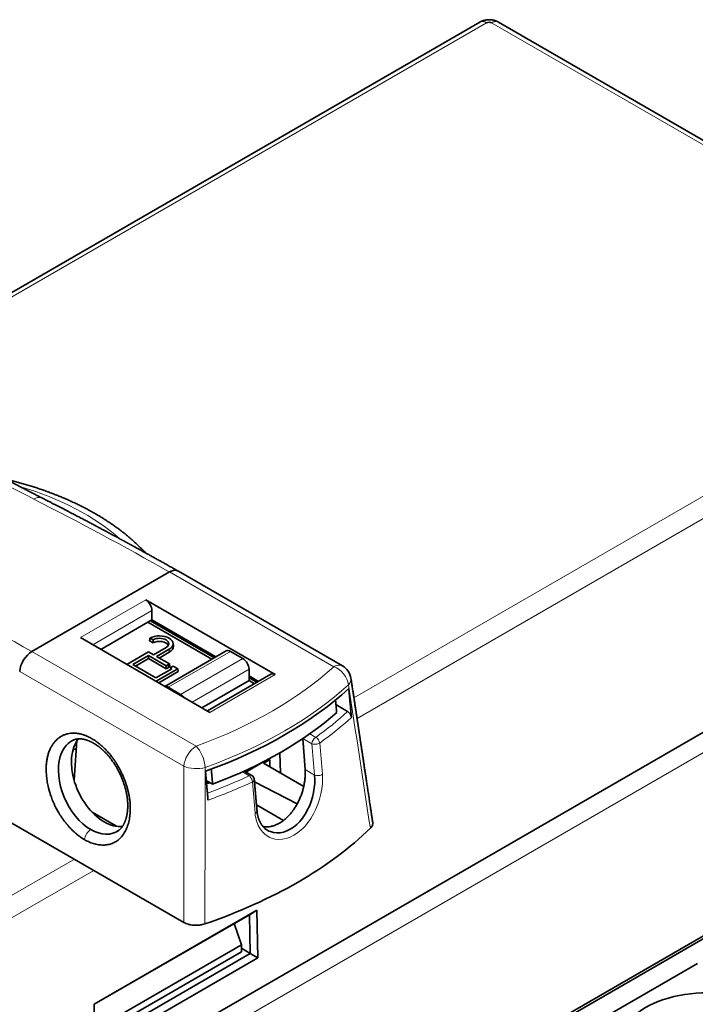
# Model space of a CAD drawing. Units: millimetres. Extents: x 16 to 576, y 2 to 408.
# Drawn here: x 482 to 521, y 351 to 408 of the extents above; entities that cross this region are included whole.
import ezdxf

# ---------------------------------------------------------------- set-up
doc = ezdxf.new("R2010")
doc.units = ezdxf.units.MM
doc.layers.add('1', color=7, linetype='Continuous', true_color=0xffffff)

msp = doc.modelspace()

# ---------------------------------------------------------------- linework, layer by layer
at = {"layer": '1', "color": 18, "linetype": 'Continuous', "lineweight": 35}
for p, q in [((508.318, 407.598), (470.746, 385.906)), ((508.316, 407.596), (508.318, 407.597)), ((538.841, 390.6), (509.4, 407.598)), ((509.403, 407.596), (509.4, 407.598)), ((539.548, 377.497), (442.391, 321.403)), ((490.533, 376.061), (482.637, 371.502)), ((500.445, 370.677), (491.033, 376.111)), ((489.166, 374.455), (496.591, 370.169)), ((489.52, 373.843), (489.52, 373.312)), ((486.585, 371.618), (489.52, 373.312)), ((492.962, 371.06), (489.29, 373.18)), ((489.431, 373.261), (493.103, 371.141)), ((489.52, 373.312), (493.191, 371.192)), ((492.843, 368.005), (485.418, 372.292)), ((489.58, 372.169), (489.407, 372.269)), ((489.58, 371.992), (489.382, 372.106)), ((489.608, 371.308), (490.327, 371.723)), ((490.501, 371.623), (489.781, 371.208)), ((490.746, 371.808), (490.728, 371.971)), ((488.082, 370.754), (489.325, 371.471)), ((489.325, 371.271), (488.424, 370.75)), ((489.325, 371.093), (488.577, 370.662)), ((489.325, 371.471), (489.608, 371.308)), ((489.325, 371.093), (489.325, 371.271)), ((490.343, 370.683), (489.325, 371.271)), ((490.343, 370.506), (489.325, 371.093)), ((489.781, 371.208), (490.517, 370.783)), ((490.513, 371.453), (489.935, 371.119)), ((493.777, 371.531), (490.257, 369.498)), ((494.027, 371.506), (494.735, 371.098)), ((488.424, 370.75), (489.749, 369.985)), ((489.749, 369.985), (490.651, 370.506)), ((490.997, 370.506), (489.755, 369.788)), ((490.343, 370.683), (490.517, 370.783)), ((490.343, 370.506), (490.343, 370.683)), ((490.541, 370.62), (490.343, 370.506)), ((490.388, 370.709), (490.541, 370.62)), ((490.517, 370.783), (490.541, 370.62)), ((490.739, 370.655), (490.566, 370.555)), ((490.566, 370.555), (490.651, 370.506)), ((490.997, 370.506), (490.739, 370.655)), ((491.022, 370.342), (490.997, 370.506)), ((481.932, 370.35), (481.932, 370.341)), ((491.022, 370.342), (489.909, 369.699)), ((496.341, 370.194), (492.697, 368.09)), ((495.088, 369.995), (495.088, 370.485)), ((495.088, 370.097), (495.631, 369.784)), ((495.088, 369.995), (495.543, 369.733)), ((495.088, 369.832), (495.088, 369.995)), ((491.164, 369.036), (490.457, 369.444)), ((492.383, 368.27), (495.088, 369.832)), ((495.401, 369.651), (495.088, 369.832)), ((500.744, 368.06), (500.074, 368.451)), ((485.216, 366.383), (485.051, 364.118)), ((485.215, 366.367), (485.201, 366.359)), ((491.323, 337.972), (540.537, 366.386)), ((498.308, 364.727), (498.178, 366.505)), ((485.171, 365.903), (484.997, 365.903)), ((485.181, 365.897), (485.171, 365.903)), ((496.888, 364.526), (496.863, 365.689)), ((495.984, 365.205), (494.904, 364.582)), ((495.925, 365.083), (496.272, 365.284)), ((498.224, 363.755), (495.925, 365.083)), ((495.984, 365.205), (495.983, 365.21)), ((496.202, 365.325), (496.272, 365.284)), ((496.272, 365.284), (496.272, 364.882)), ((495.242, 364.383), (494.808, 364.638)), ((492.636, 364.097), (492.997, 363.889)), ((492.78, 363.959), (492.642, 364.039)), ((495.399, 364.031), (497.852, 362.764)), ((497.066, 361.808), (495.515, 362.704)), ((491.34, 355.962), (480.422, 362.266)), ((487.484, 361.472), (486.092, 362.275)), ((487.517, 361.173), (487.566, 361.201)), ((496.115, 361.263), (496.148, 361.244)), ((495.535, 356.653), (486.201, 351.264)), ((486.207, 351.261), (495.11, 356.401)), ((495.11, 356.401), (495.535, 356.653)), ((495.11, 356.401), (495.16, 354.175)), ((495.596, 353.923), (495.535, 356.653)), ((494.646, 354.676), (494.24, 355.899)), ((510.415, 348.831), (521.728, 355.363)), ((494.646, 354.676), (486.239, 349.822)), ((494.646, 354.267), (494.646, 354.676)), ((486.248, 349.419), (494.646, 354.267)), ((495.16, 354.175), (486.257, 349.035)), ((494.646, 354.472), (495.16, 354.175)), ((495.16, 354.175), (495.16, 354.175)), ((495.16, 354.175), (495.596, 353.923)), ((486.262, 348.534), (495.596, 353.923)), ((520.809, 353.608), (513.455, 349.362)), ((486.207, 351.261), (486.201, 351.264)), ((486.201, 351.264), (486.262, 348.534))]:
    msp.add_line(p, q, dxfattribs=at)
at = {"layer": '1', "color": 8, "linetype": 'Continuous', "lineweight": 18}
for p, q in [((471.513, 386.078), (508.718, 407.558)), ((509, 407.558), (538.441, 390.561)), ((525.054, 382.668), (501.104, 368.841)), ((501.283, 367.656), (525.619, 381.706)), ((491.323, 348.478), (540.073, 376.624)), ((490.533, 376.061), (499.945, 370.627)), ((489.166, 374.455), (485.418, 372.292)), ((486.126, 371.883), (489.52, 373.843)), ((490.513, 371.453), (490.501, 371.623)), ((492.049, 366.068), (482.637, 371.502)), ((490.457, 369.444), (494.027, 371.506)), ((494.735, 371.098), (491.164, 369.036)), ((481.932, 370.35), (491.344, 364.916)), ((491.818, 368.597), (495.088, 370.485)), ((492.843, 368.005), (496.591, 370.169)), ((498.911, 366.573), (498.568, 366.774)), ((498.183, 366.508), (498.697, 366.207)), ((494.709, 364.594), (495.092, 364.368)), ((498.852, 364.413), (498.308, 364.727)), ((485.069, 359.583), (480.668, 357.043)), ((481.234, 356.08), (486.185, 358.938))]:
    msp.add_line(p, q, dxfattribs=at)
at = {"layer": '1', "color": 18, "linetype": 'Continuous', "lineweight": 35}
for centre, radius, start, end in [((499.945, 369.811), 1, 8.5621, 60), ((495.09, 364.125), 0.3, 4.9687, 59.5689)]:
    msp.add_arc(centre, radius, start, end, dxfattribs=at)
for centre, major_axis, ratio, start_param, end_param in [((508.859, 407.476), (0.2, 0), 0.577746, 0.785741, 2.355852), ((490.533, 375.245), (0.5, 0.866), 0.57735, 0.000008, 0.785398), ((489.166, 374.047), (0.25, -0.433), 0.57735, 0.785398, 2.356194), ((489.947, 371.943), (0.783, 0), 0.57735, 5.497787, 8.617017), ((489.947, 371.943), (-0.537, 0), 0.57735, 2.356194, 5.465227), ((489.947, 371.779), (-0.52, 0), 0.57735, 3.352227, 5.497787), ((489.947, 371.779), (0.8, 0), 0.57735, 5.497787, 6.345134), ((482.637, 370.686), (0.5, 0.866), 0.57735, 0.785398, 2.268928), ((494.027, 371.098), (0.25, -0.433), 0.57735, 2.356194, 3.141591), ((494.735, 370.689), (0.25, -0.433), 0.57735, 0.785398, 2.356194), ((496.591, 369.76), (0.25, -0.433), 0.57735, 2.356194, 3.141591), ((490.457, 369.036), (-0.25, 0.433), 0.57735, 5.497787, 6.052621), ((478.807, 377.333), (-25.965, 0), 0.57735, 2.130365, 2.582024), ((491.164, 368.628), (-0.25, 0.433), 0.57735, 4.942953, 5.497787), ((479.797, 375.619), (24.229, 0), 0.57735, 5.288554, 5.70702), ((486.956, 364.198), (-1.239, 2.628), 0.625236, 0.296793, 2.408139), ((478.82, 376.151), (-25.064, 0.191), 0.582366, 2.168246, 2.168799), ((486.956, 364.198), (-1.239, 2.628), 0.625236, 2.408139, 2.932589), ((478.807, 369.291), (27, 0), 0.57735, 5.246444, 5.74913), ((521.375, 349.035), (5, 0), 0.57735, 0.785398, 3.926991)]:
    msp.add_ellipse(centre, major_axis=major_axis, ratio=ratio, start_param=start_param, end_param=end_param, dxfattribs=at)
at = {"layer": '1', "color": 8, "linetype": 'Continuous', "lineweight": 18}
for centre, major_axis, ratio, start_param, end_param in [((475.271, 373.391), (14.709, 0), 0.57735, 0.569785, 1.100486), ((478.807, 378.272), (24.943, 0), 0.57735, 5.272021, 5.723553), ((499.945, 369.811), (-0.5, -0.866), 0.57735, 3.141601, 3.926991), ((499.945, 369.811), (-0.678, 0.735), 0.69194, 3.890306, 5.356383), ((478.807, 377.541), (-25.938, 0), 0.57735, 2.130428, 2.581961), ((498.909, 366.329), (0.152, 0.259), 0.57229, 0.789724, 2.36052), ((492.049, 365.252), (-0.5, -0.866), 0.57735, 3.926991, 5.410521), ((492.049, 365.252), (0.34, -0.94), 0.433457, 0.980153, 2.446229), ((495.09, 364.125), (0.152, 0.259), 0.57229, 0.000008, 0.789724)]:
    msp.add_ellipse(centre, major_axis=major_axis, ratio=ratio, start_param=start_param, end_param=end_param, dxfattribs=at)
at = {"layer": '1', "color": 18, "linetype": 'Continuous', "lineweight": 35}
for points, knots in [([(509.402, 407.596), (509.396, 407.6), (509.385, 407.606), (509.371, 407.614), (509.359, 407.62), (509.348, 407.625), (509.336, 407.631), (509.324, 407.637), (509.313, 407.642), (509.3, 407.647), (509.286, 407.654), (509.27, 407.66), (509.252, 407.667), (509.232, 407.674), (509.209, 407.682), (509.186, 407.69), (509.164, 407.696), (509.142, 407.702), (509.115, 407.709), (509.084, 407.715), (509.05, 407.722), (509.015, 407.727), (508.982, 407.731), (508.955, 407.734), (508.933, 407.735), (508.913, 407.736), (508.89, 407.737), (508.867, 407.738), (508.843, 407.737), (508.821, 407.737), (508.802, 407.736), (508.786, 407.735), (508.773, 407.734), (508.763, 407.733), (508.752, 407.732), (508.739, 407.731), (508.722, 407.729), (508.7, 407.726), (508.673, 407.722), (508.645, 407.717), (508.617, 407.711), (508.587, 407.704), (508.556, 407.696), (508.525, 407.687), (508.498, 407.678), (508.471, 407.669), (508.449, 407.66), (508.431, 407.653), (508.419, 407.648), (508.407, 407.643), (508.395, 407.637), (508.384, 407.632), (508.376, 407.628), (508.369, 407.625), (508.361, 407.621), (508.349, 407.615), (508.333, 407.606), (508.322, 407.6), (508.315, 407.596)], [0, 0, 0, 0, 0.019041, 0.033214, 0.043172, 0.053843, 0.066952, 0.079164, 0.088419, 0.100031, 0.114826, 0.130244, 0.144825, 0.165404, 0.187856, 0.210119, 0.228792, 0.246854, 0.272627, 0.301149, 0.331266, 0.362872, 0.395064, 0.417225, 0.436119, 0.452287, 0.471276, 0.494665, 0.51403, 0.534318, 0.551582, 0.565558, 0.576245, 0.584238, 0.593481, 0.604535, 0.617414, 0.639012, 0.663711, 0.688833, 0.714137, 0.739643, 0.771242, 0.79893, 0.822839, 0.84614, 0.874805, 0.88695, 0.897932, 0.908944, 0.921379, 0.933545, 0.939935, 0.945251, 0.953078, 0.964773, 0.980389, 1, 1, 1, 1]), ([(483.231, 380.293), (483.189, 380.315), (483.104, 380.358), (482.979, 380.421), (482.858, 380.484), (482.739, 380.544), (482.625, 380.603), (482.515, 380.66), (482.408, 380.715), (482.305, 380.769), (482.198, 380.825), (482.089, 380.882), (481.978, 380.94), (481.871, 380.996), (481.768, 381.05), (481.67, 381.102), (481.58, 381.15), (481.498, 381.193), (481.424, 381.233), (481.352, 381.271), (481.284, 381.307), (481.219, 381.342), (481.158, 381.375), (481.099, 381.406), (481.044, 381.436), (480.988, 381.466), (480.933, 381.496), (480.878, 381.526), (480.827, 381.553), (480.78, 381.579), (480.737, 381.602), (480.699, 381.622), (480.666, 381.641), (480.637, 381.656), (480.612, 381.67), (480.589, 381.682), (480.57, 381.693), (480.555, 381.701), (480.542, 381.708), (480.532, 381.713), (480.526, 381.717), (480.522, 381.719), (480.519, 381.72), (480.515, 381.723), (480.509, 381.726), (480.5, 381.731), (480.489, 381.737), (480.474, 381.745), (480.458, 381.754), (480.441, 381.763), (480.415, 381.777), (480.38, 381.797), (480.333, 381.822), (480.282, 381.85), (480.233, 381.878), (480.184, 381.904), (480.137, 381.931), (480.088, 381.958), (479.987, 382.013), (479.838, 382.096), (479.641, 382.206), (479.448, 382.314), (479.285, 382.407), (479.149, 382.483), (479.04, 382.546), (478.928, 382.61), (478.814, 382.675), (478.697, 382.742), (478.578, 382.811), (478.477, 382.87), (478.394, 382.918), (478.33, 382.955), (478.266, 382.993), (478.201, 383.031), (478.135, 383.069), (478.076, 383.104), (478.023, 383.135), (477.978, 383.161), (477.936, 383.186), (477.898, 383.209), (477.862, 383.23), (477.831, 383.248), (477.803, 383.265), (477.779, 383.279), (477.758, 383.292), (477.739, 383.303), (477.724, 383.312), (477.712, 383.319), (477.702, 383.325), (477.693, 383.33), (477.684, 383.336), (477.673, 383.342), (477.66, 383.35), (477.645, 383.359), (477.628, 383.369), (477.608, 383.381), (477.585, 383.394), (477.561, 383.409), (477.534, 383.425), (477.504, 383.443), (477.471, 383.463), (477.433, 383.485), (477.391, 383.511), (477.346, 383.538), (477.298, 383.567), (477.248, 383.597), (477.197, 383.627), (477.148, 383.658), (477.081, 383.698), (476.999, 383.748), (476.901, 383.807), (476.808, 383.864), (476.719, 383.919), (476.633, 383.972), (476.55, 384.023), (476.471, 384.072), (476.394, 384.12), (476.32, 384.166), (476.246, 384.212), (476.174, 384.257), (476.103, 384.302), (476.035, 384.345), (475.97, 384.386), (475.907, 384.425), (475.847, 384.463), (475.789, 384.5), (475.734, 384.535), (475.682, 384.568), (475.633, 384.599), (475.587, 384.629), (475.549, 384.653), (475.519, 384.673), (475.495, 384.688), (475.472, 384.703), (475.451, 384.716), (475.435, 384.727), (475.424, 384.734), (475.416, 384.739), (475.409, 384.743), (475.404, 384.747), (475.399, 384.75), (475.394, 384.753), (475.388, 384.757), (475.38, 384.762), (475.369, 384.769), (475.355, 384.778), (475.337, 384.79), (475.317, 384.802), (475.295, 384.817), (475.27, 384.833), (475.243, 384.85), (475.214, 384.87), (475.181, 384.891), (475.146, 384.913), (475.107, 384.939), (475.065, 384.967), (475.017, 384.997), (474.967, 385.03), (474.914, 385.065), (474.859, 385.102), (474.802, 385.139), (474.743, 385.178), (474.681, 385.219), (474.617, 385.261), (474.551, 385.305), (474.482, 385.351), (474.412, 385.398), (474.339, 385.447), (474.263, 385.498), (474.184, 385.552), (474.102, 385.607), (474.017, 385.665), (473.93, 385.724), (473.841, 385.785), (473.75, 385.848), (473.688, 385.891), (473.657, 385.912)], [0, 0, 0, 0, 0.011811, 0.023343, 0.034597, 0.045573, 0.05627, 0.066504, 0.076471, 0.086169, 0.095599, 0.106475, 0.116971, 0.127087, 0.136822, 0.146178, 0.155154, 0.16253, 0.169628, 0.176448, 0.182991, 0.189255, 0.195138, 0.200753, 0.2061, 0.211179, 0.216877, 0.222195, 0.227134, 0.231693, 0.235873, 0.239674, 0.242774, 0.245567, 0.248051, 0.250227, 0.252096, 0.253631, 0.254869, 0.25581, 0.256454, 0.256718, 0.256917, 0.257312, 0.25793, 0.25877, 0.259832, 0.261332, 0.262924, 0.264588, 0.266324, 0.270535, 0.275115, 0.280066, 0.285385, 0.289824, 0.294491, 0.299379, 0.304319, 0.324207, 0.343838, 0.363211, 0.382326, 0.393185, 0.404285, 0.415667, 0.427329, 0.439274, 0.451499, 0.464006, 0.470535, 0.477139, 0.483816, 0.490568, 0.497394, 0.504207, 0.509237, 0.513936, 0.518302, 0.522338, 0.526042, 0.529415, 0.532235, 0.534773, 0.537029, 0.539001, 0.540691, 0.541821, 0.542776, 0.543662, 0.544679, 0.545834, 0.547146, 0.548715, 0.550553, 0.552661, 0.555038, 0.557635, 0.560491, 0.563608, 0.566984, 0.571136, 0.575624, 0.580447, 0.585605, 0.591046, 0.596464, 0.60181, 0.607085, 0.617906, 0.628412, 0.638605, 0.648231, 0.65756, 0.666591, 0.675325, 0.683761, 0.691899, 0.69974, 0.708021, 0.715942, 0.723503, 0.730718, 0.737626, 0.744443, 0.750936, 0.757104, 0.762948, 0.768467, 0.773662, 0.778532, 0.78137, 0.784086, 0.786678, 0.789101, 0.791216, 0.792139, 0.792985, 0.793753, 0.79442, 0.794979, 0.795453, 0.796069, 0.796878, 0.79821, 0.799866, 0.801845, 0.804148, 0.806664, 0.809477, 0.812589, 0.815999, 0.819707, 0.823714, 0.828018, 0.833098, 0.838538, 0.844339, 0.850501, 0.857024, 0.863557, 0.870416, 0.877601, 0.885111, 0.892947, 0.900961, 0.909288, 0.91793, 0.926887, 0.93635, 0.94614, 0.956258, 0.966702, 0.977474, 0.988574, 1, 1, 1, 1]), ([(489.149, 377.156), (489.146, 377.159), (489.118, 377.189), (489.065, 377.245), (488.989, 377.325), (488.911, 377.404), (488.831, 377.483), (488.751, 377.561), (488.67, 377.639), (488.587, 377.716), (488.503, 377.793), (488.418, 377.869), (488.332, 377.945), (488.244, 378.02), (488.156, 378.094), (488.066, 378.168), (487.976, 378.242), (487.884, 378.315), (487.791, 378.387), (487.697, 378.459), (487.602, 378.53), (487.506, 378.6), (487.409, 378.67), (487.311, 378.739), (487.211, 378.808), (487.111, 378.876), (487.01, 378.944), (486.908, 379.01), (486.804, 379.077), (486.7, 379.142), (486.595, 379.207), (486.489, 379.271), (486.382, 379.335), (486.274, 379.398), (486.165, 379.46), (486.055, 379.522), (485.945, 379.582), (485.833, 379.643), (485.721, 379.702), (485.608, 379.761), (485.493, 379.819), (485.378, 379.877), (485.263, 379.934), (485.146, 379.99), (485.028, 380.045), (484.91, 380.1), (484.791, 380.154), (484.671, 380.207), (484.551, 380.26), (484.429, 380.312), (484.307, 380.363), (484.185, 380.413), (484.061, 380.463), (483.937, 380.512), (483.812, 380.56), (483.686, 380.608), (483.56, 380.654), (483.433, 380.701), (483.305, 380.746), (483.177, 380.79), (483.048, 380.834), (482.919, 380.877), (482.788, 380.92), (482.658, 380.961), (482.526, 381.002), (482.394, 381.042), (482.262, 381.082), (482.129, 381.12), (481.995, 381.158), (481.861, 381.195), (481.726, 381.231), (481.591, 381.267), (481.455, 381.302), (481.319, 381.336), (481.22, 381.36), (481.167, 381.372), (481.159, 381.374)], [0, 0, 0, 0, 0.001448, 0.015139, 0.028846, 0.042566, 0.056301, 0.070049, 0.083809, 0.097581, 0.111364, 0.125158, 0.138961, 0.152773, 0.166595, 0.180424, 0.19426, 0.208103, 0.221953, 0.235808, 0.249668, 0.263533, 0.277402, 0.291275, 0.305151, 0.31903, 0.332911, 0.346794, 0.360679, 0.374565, 0.388452, 0.40234, 0.416228, 0.430116, 0.444003, 0.45789, 0.471776, 0.485661, 0.499545, 0.513427, 0.527308, 0.541186, 0.555063, 0.568938, 0.582811, 0.596681, 0.610549, 0.624414, 0.638277, 0.652137, 0.665994, 0.679848, 0.6937, 0.707549, 0.721394, 0.735237, 0.749076, 0.762913, 0.776747, 0.790577, 0.804405, 0.818229, 0.832051, 0.845869, 0.859684, 0.873497, 0.887306, 0.901113, 0.914916, 0.928717, 0.942515, 0.95631, 0.970102, 0.983892, 0.997679, 1, 1, 1, 1]), ([(490.968, 376.139), (490.944, 376.153), (490.876, 376.191), (490.764, 376.254), (490.635, 376.327), (490.509, 376.398), (490.387, 376.467), (490.268, 376.533), (490.154, 376.597), (490.042, 376.66), (489.933, 376.721), (489.826, 376.781), (489.721, 376.839), (489.619, 376.895), (489.521, 376.95), (489.426, 377.003), (489.334, 377.054), (489.245, 377.103), (489.159, 377.151), (489.076, 377.196), (488.997, 377.24), (488.92, 377.282), (488.848, 377.322), (488.778, 377.36), (488.712, 377.396), (488.649, 377.431), (488.589, 377.464), (488.531, 377.496), (488.476, 377.526), (488.425, 377.554), (488.376, 377.581), (488.33, 377.606), (488.288, 377.629), (488.247, 377.651), (488.209, 377.672), (488.172, 377.692), (488.14, 377.71), (488.11, 377.726), (488.081, 377.741), (488.052, 377.757), (488.023, 377.773), (488, 377.786), (487.982, 377.796), (487.967, 377.804), (487.952, 377.812), (487.935, 377.821), (487.915, 377.832), (487.894, 377.843), (487.87, 377.856), (487.842, 377.871), (487.811, 377.888), (487.776, 377.907), (487.74, 377.927), (487.703, 377.947), (487.666, 377.967), (487.628, 377.987), (487.578, 378.014), (487.516, 378.048), (487.442, 378.088), (487.355, 378.135), (487.257, 378.188), (487.145, 378.248), (487.03, 378.31), (486.926, 378.365), (486.835, 378.414), (486.756, 378.456), (486.675, 378.5), (486.59, 378.545), (486.502, 378.591), (486.411, 378.64), (486.317, 378.69), (486.219, 378.742), (486.117, 378.796), (486.013, 378.851), (485.906, 378.908), (485.797, 378.965), (485.684, 379.025), (485.567, 379.086), (485.447, 379.149), (485.322, 379.215), (485.194, 379.282), (485.062, 379.351), (484.928, 379.421), (484.791, 379.492), (484.652, 379.564), (484.51, 379.638), (484.363, 379.713), (484.212, 379.791), (484.057, 379.871), (483.898, 379.953), (483.736, 380.036), (483.571, 380.12), (483.402, 380.206), (483.289, 380.264), (483.231, 380.293)], [0, 0, 0, 0, 0.009295, 0.026346, 0.042996, 0.059246, 0.075094, 0.090269, 0.105058, 0.119459, 0.133474, 0.147376, 0.160875, 0.173971, 0.186665, 0.198956, 0.210843, 0.222328, 0.233387, 0.244044, 0.254301, 0.264156, 0.27361, 0.282505, 0.291013, 0.299135, 0.306869, 0.314362, 0.321453, 0.328141, 0.334426, 0.340308, 0.345787, 0.350863, 0.35606, 0.360753, 0.364943, 0.368676, 0.372139, 0.376295, 0.380023, 0.383323, 0.385293, 0.387079, 0.388996, 0.391205, 0.393703, 0.396493, 0.399573, 0.402944, 0.407153, 0.411707, 0.416384, 0.42114, 0.425976, 0.430892, 0.435888, 0.445255, 0.45489, 0.464793, 0.4787, 0.493103, 0.508003, 0.5234, 0.533333, 0.543464, 0.553941, 0.564858, 0.576214, 0.588009, 0.600244, 0.612919, 0.626032, 0.639585, 0.653324, 0.667486, 0.682072, 0.697082, 0.7128, 0.728957, 0.745553, 0.762589, 0.780064, 0.797654, 0.815668, 0.834105, 0.852966, 0.872648, 0.892771, 0.913336, 0.93434, 0.955786, 0.977673, 1, 1, 1, 1]), ([(502.182, 361.699), (502.172, 361.767), (502.151, 361.902), (502.121, 362.102), (502.092, 362.299), (502.063, 362.49), (502.035, 362.678), (502.008, 362.857), (501.982, 363.028), (501.957, 363.192), (501.933, 363.352), (501.91, 363.507), (501.887, 363.659), (501.865, 363.806), (501.843, 363.95), (501.822, 364.089), (501.802, 364.224), (501.782, 364.355), (501.763, 364.481), (501.745, 364.601), (501.727, 364.718), (501.71, 364.832), (501.693, 364.942), (501.677, 365.049), (501.662, 365.152), (501.647, 365.251), (501.632, 365.345), (501.619, 365.435), (501.606, 365.521), (501.593, 365.605), (501.579, 365.698), (501.564, 365.799), (501.547, 365.908), (501.532, 366.013), (501.516, 366.114), (501.502, 366.207), (501.489, 366.294), (501.477, 366.374), (501.465, 366.451), (501.454, 366.525), (501.445, 366.585), (501.438, 366.633), (501.432, 366.67), (501.427, 366.705), (501.422, 366.74), (501.417, 366.774), (501.411, 366.809), (501.405, 366.849), (501.398, 366.894), (501.391, 366.946), (501.382, 367.001), (501.373, 367.06), (501.364, 367.123), (501.354, 367.189), (501.344, 367.257), (501.333, 367.328), (501.322, 367.402), (501.31, 367.479), (501.297, 367.562), (501.284, 367.65), (501.27, 367.744), (501.255, 367.841), (501.24, 367.943), (501.224, 368.048), (501.208, 368.156), (501.191, 368.265), (501.174, 368.375), (501.157, 368.489), (501.139, 368.606), (501.121, 368.727), (501.102, 368.852), (501.083, 368.98), (501.063, 369.111), (501.042, 369.246), (501.021, 369.384), (501, 369.524), (500.979, 369.667), (500.956, 369.813), (500.941, 369.911), (500.934, 369.961)], [0, 0, 0, 0, 0.024739, 0.049062, 0.072828, 0.096039, 0.118693, 0.140791, 0.161116, 0.180948, 0.200285, 0.219128, 0.237476, 0.25533, 0.272689, 0.289554, 0.305925, 0.321801, 0.336912, 0.351547, 0.365705, 0.379385, 0.392825, 0.40577, 0.418221, 0.430177, 0.441639, 0.452415, 0.46281, 0.472954, 0.482849, 0.496552, 0.509746, 0.522429, 0.534604, 0.546269, 0.556409, 0.566131, 0.575433, 0.584316, 0.59278, 0.597346, 0.60178, 0.606083, 0.610253, 0.614292, 0.618476, 0.62301, 0.628745, 0.634957, 0.641648, 0.648817, 0.656464, 0.664589, 0.672688, 0.681212, 0.69016, 0.699534, 0.709333, 0.72019, 0.731526, 0.743339, 0.755631, 0.768401, 0.781649, 0.794578, 0.807932, 0.82171, 0.835914, 0.850543, 0.865598, 0.881077, 0.896981, 0.91331, 0.930065, 0.946933, 0.964212, 0.981901, 1, 1, 1, 1]), ([(500.959, 367.718), (500.958, 367.734), (500.955, 367.75), (500.949, 367.775), (500.947, 367.783), (500.942, 367.8), (500.939, 367.808), (500.93, 367.834), (500.923, 367.85), (500.911, 367.875), (500.906, 367.883), (500.897, 367.899), (500.893, 367.907), (500.878, 367.931), (500.867, 367.946), (500.845, 367.974), (500.833, 367.987), (500.809, 368.012), (500.796, 368.023), (500.777, 368.039), (500.77, 368.043), (500.757, 368.052), (500.75, 368.057), (500.744, 368.06)], [0, 0, 0, 0, 0.125, 0.125, 0.1875, 0.1875, 0.25, 0.25, 0.375, 0.375, 0.4375, 0.4375, 0.5, 0.5, 0.625, 0.625, 0.75, 0.75, 0.875, 0.875, 0.9375, 0.9375, 1, 1, 1, 1]), ([(485.653, 360.705), (485.701, 360.677), (485.798, 360.625), (485.943, 360.559), (486.088, 360.503), (486.233, 360.459), (486.376, 360.427), (486.518, 360.405), (486.657, 360.395), (486.793, 360.396), (486.926, 360.409), (487.056, 360.432), (487.181, 360.467), (487.301, 360.514), (487.416, 360.571), (487.525, 360.64), (487.627, 360.72), (487.723, 360.812), (487.812, 360.914), (487.894, 361.026), (487.968, 361.147), (488.035, 361.278), (488.094, 361.417), (488.145, 361.563), (488.189, 361.717), (488.224, 361.877), (488.25, 362.044), (488.269, 362.215), (488.278, 362.392), (488.278, 362.573), (488.27, 362.758), (488.252, 362.946), (488.225, 363.137), (488.189, 363.329), (488.144, 363.523), (488.091, 363.717), (488.03, 363.911), (487.961, 364.103), (487.885, 364.294), (487.801, 364.483), (487.711, 364.668), (487.615, 364.85), (487.512, 365.027), (487.403, 365.199), (487.288, 365.365), (487.168, 365.524), (487.044, 365.676), (486.914, 365.82), (486.781, 365.956), (486.644, 366.083), (486.505, 366.201), (486.362, 366.31), (486.219, 366.41), (486.122, 366.469), (486.073, 366.497), (486.073, 366.498), (486.073, 366.498), (486.072, 366.498), (486.071, 366.499), (486.069, 366.5), (486.065, 366.502), (486.056, 366.507), (486.039, 366.517), (486.004, 366.536), (485.935, 366.573), (485.839, 366.621), (485.735, 366.666), (485.656, 366.696), (485.603, 366.714), (485.564, 366.727), (485.528, 366.738), (485.495, 366.747), (485.462, 366.756), (485.431, 366.764), (485.402, 366.771), (485.374, 366.777), (485.347, 366.782), (485.322, 366.787), (485.298, 366.791), (485.276, 366.795), (485.255, 366.798), (485.235, 366.801), (485.217, 366.803), (485.201, 366.805), (485.185, 366.806), (485.171, 366.808), (485.159, 366.809), (485.148, 366.81), (485.095, 366.814), (484.997, 366.817), (484.852, 366.809), (484.717, 366.788), (484.601, 366.758), (484.51, 366.727), (484.433, 366.695), (484.368, 366.663), (484.305, 366.628), (484.241, 366.587), (484.172, 366.538), (484.106, 366.484), (484.042, 366.426), (483.981, 366.364), (483.923, 366.297), (483.868, 366.227), (483.816, 366.152), (483.767, 366.074), (483.721, 365.992), (483.678, 365.907), (483.639, 365.818), (483.604, 365.725), (483.572, 365.629), (483.544, 365.53), (483.519, 365.428), (483.499, 365.322), (483.482, 365.214), (483.469, 365.103), (483.458, 364.981), (483.452, 364.847), (483.451, 364.7), (483.455, 364.55), (483.465, 364.398), (483.481, 364.244), (483.502, 364.089), (483.529, 363.933), (483.553, 363.813), (483.574, 363.723), (483.59, 363.655), (483.614, 363.565), (483.649, 363.439), (483.694, 363.297), (483.748, 363.142), (483.804, 362.996), (483.867, 362.844), (483.937, 362.689), (484.007, 362.548), (484.076, 362.418), (484.144, 362.296), (484.221, 362.168), (484.307, 362.033), (484.403, 361.894), (484.508, 361.75), (484.625, 361.603), (484.741, 361.467), (484.856, 361.343), (484.964, 361.233), (485.075, 361.129), (485.159, 361.056), (485.222, 361.003), (485.269, 360.965), (485.337, 360.913), (485.41, 360.86), (485.481, 360.812), (485.542, 360.772), (485.598, 360.737), (485.635, 360.715), (485.653, 360.705)], [0, 0, 0, 0, 0.009568, 0.019141, 0.028722, 0.038314, 0.047916, 0.057527, 0.067144, 0.076764, 0.086384, 0.096, 0.105611, 0.115215, 0.124811, 0.134402, 0.143991, 0.153584, 0.163187, 0.172803, 0.182431, 0.192071, 0.201719, 0.211373, 0.221029, 0.230681, 0.240327, 0.249963, 0.259588, 0.2692, 0.278803, 0.2884, 0.297997, 0.3076, 0.317212, 0.326835, 0.336466, 0.346104, 0.355747, 0.365389, 0.375028, 0.384661, 0.394283, 0.403895, 0.413495, 0.423086, 0.432672, 0.442259, 0.451852, 0.461454, 0.471064, 0.480681, 0.490303, 0.499928, 0.499935, 0.499943, 0.499958, 0.499989, 0.500049, 0.500171, 0.500415, 0.500902, 0.501876, 0.503825, 0.507723, 0.515519, 0.52297, 0.528168, 0.531119, 0.533566, 0.535919, 0.538178, 0.540344, 0.542416, 0.544395, 0.54628, 0.548073, 0.549772, 0.551378, 0.552891, 0.554311, 0.555639, 0.556873, 0.558015, 0.559065, 0.560021, 0.560885, 0.561657, 0.562336, 0.571734, 0.582139, 0.593564, 0.601574, 0.608707, 0.61496, 0.620329, 0.624811, 0.631074, 0.63734, 0.643609, 0.649879, 0.65615, 0.66242, 0.668688, 0.674953, 0.681216, 0.687475, 0.69373, 0.699982, 0.706231, 0.712479, 0.718725, 0.724973, 0.731224, 0.737477, 0.743735, 0.749997, 0.757816, 0.76564, 0.773467, 0.781296, 0.789125, 0.796951, 0.804773, 0.812589, 0.814863, 0.818232, 0.822691, 0.828239, 0.837004, 0.843885, 0.851401, 0.859116, 0.867034, 0.87516, 0.881187, 0.887722, 0.894764, 0.902316, 0.910377, 0.918947, 0.928023, 0.937602, 0.945408, 0.95321, 0.961006, 0.968794, 0.970695, 0.973931, 0.978499, 0.984397, 0.988691, 0.992723, 0.996492, 1, 1, 1, 1]), ([(486.005, 361.279), (485.393, 361.632), (484.228, 363.055), (484.013, 365.393), (484.62, 366.195), (484.921, 366.37)], [0, 0, 0, 0, 0.380398, 0.760795, 1, 1, 1, 1]), ([(484.921, 366.37), (484.924, 366.372), (484.93, 366.375), (484.939, 366.38), (484.948, 366.385), (484.954, 366.388), (484.96, 366.391), (484.965, 366.394), (484.971, 366.397), (484.978, 366.4), (484.985, 366.404), (484.992, 366.407), (485, 366.411), (485.008, 366.414), (485.016, 366.418), (485.025, 366.422), (485.033, 366.425), (485.042, 366.428), (485.049, 366.431), (485.056, 366.434), (485.062, 366.436), (485.069, 366.438), (485.076, 366.441), (485.087, 366.445), (485.101, 366.449), (485.121, 366.455), (485.139, 366.46), (485.158, 366.464), (485.174, 366.468), (485.192, 366.472), (485.217, 366.476), (485.246, 366.481), (485.282, 366.485), (485.318, 366.487), (485.354, 366.488), (485.39, 366.488), (485.427, 366.486), (485.457, 366.484), (485.479, 366.482), (485.494, 366.48), (485.508, 366.478), (485.522, 366.477), (485.537, 366.474), (485.553, 366.472), (485.569, 366.469), (485.586, 366.466), (485.605, 366.462), (485.624, 366.458), (485.641, 366.454), (485.656, 366.45), (485.668, 366.447), (485.678, 366.445), (485.688, 366.442), (485.699, 366.439), (485.71, 366.436), (485.724, 366.432), (485.74, 366.427), (485.76, 366.421), (485.781, 366.414), (485.805, 366.406), (485.832, 366.396), (485.859, 366.386), (485.883, 366.376), (485.905, 366.367), (485.926, 366.358), (485.948, 366.349), (485.972, 366.338), (485.998, 366.326), (486.025, 366.313), (486.051, 366.3), (486.076, 366.288), (486.099, 366.276), (486.118, 366.265), (486.135, 366.256), (486.152, 366.246), (486.172, 366.235), (486.195, 366.222), (486.22, 366.206), (486.247, 366.19), (486.272, 366.174), (486.295, 366.159), (486.314, 366.147), (486.331, 366.135), (486.347, 366.124), (486.365, 366.112), (486.385, 366.098), (486.418, 366.075), (486.463, 366.042), (486.508, 366.007), (486.542, 365.979), (486.563, 365.962), (486.583, 365.946), (486.599, 365.932), (486.613, 365.921), (486.625, 365.911), (486.637, 365.9), (486.65, 365.889), (486.664, 365.876), (486.68, 365.862), (486.701, 365.842), (486.729, 365.818), (486.762, 365.786), (486.802, 365.747), (486.85, 365.699), (486.894, 365.653), (486.927, 365.617), (486.949, 365.593), (486.97, 365.57), (486.987, 365.551), (487.001, 365.535), (487.01, 365.524), (487.018, 365.515), (487.023, 365.509), (487.028, 365.503), (487.034, 365.497), (487.04, 365.489), (487.05, 365.477), (487.065, 365.459), (487.085, 365.435), (487.11, 365.404), (487.139, 365.367), (487.173, 365.323), (487.208, 365.276), (487.246, 365.224), (487.285, 365.168), (487.326, 365.108), (487.369, 365.043), (487.412, 364.974), (487.457, 364.901), (487.501, 364.826), (487.544, 364.75), (487.585, 364.674), (487.629, 364.588), (487.676, 364.492), (487.725, 364.386), (487.771, 364.283), (487.808, 364.193), (487.837, 364.117), (487.86, 364.055), (487.883, 363.994), (487.903, 363.934), (487.923, 363.876), (487.94, 363.821), (487.955, 363.771), (487.969, 363.726), (487.98, 363.685), (487.989, 363.653), (487.996, 363.629), (488, 363.613), (488.004, 363.597), (488.008, 363.582), (488.012, 363.568), (488.015, 363.552), (488.02, 363.535), (488.025, 363.514), (488.03, 363.491), (488.036, 363.463), (488.043, 363.433), (488.05, 363.4), (488.061, 363.349), (488.074, 363.281), (488.085, 363.214), (488.093, 363.164), (488.098, 363.13), (488.102, 363.099), (488.105, 363.07), (488.108, 363.049), (488.109, 363.035), (488.111, 363.025), (488.112, 363.015), (488.113, 363.002), (488.115, 362.986), (488.116, 362.967), (488.119, 362.935), (488.123, 362.894), (488.126, 362.846), (488.128, 362.801), (488.129, 362.762), (488.13, 362.73), (488.131, 362.704), (488.131, 362.681), (488.131, 362.665), (488.131, 362.654), (488.131, 362.647), (488.131, 362.64), (488.131, 362.634), (488.131, 362.628), (488.131, 362.619), (488.131, 362.606), (488.13, 362.59), (488.13, 362.572), (488.129, 362.55), (488.128, 362.527), (488.127, 362.501), (488.126, 362.476), (488.124, 362.452), (488.123, 362.433), (488.121, 362.418), (488.121, 362.407), (488.12, 362.397), (488.119, 362.388), (488.118, 362.379), (488.117, 362.37), (488.116, 362.357), (488.114, 362.342), (488.112, 362.324), (488.11, 362.306), (488.108, 362.288), (488.106, 362.268), (488.103, 362.247), (488.099, 362.224), (488.096, 362.204), (488.093, 362.186), (488.091, 362.171), (488.088, 362.159), (488.086, 362.147), (488.084, 362.134), (488.081, 362.119), (488.078, 362.103), (488.074, 362.086), (488.071, 362.069), (488.067, 362.052), (488.063, 362.036), (488.06, 362.022), (488.057, 362.009), (488.054, 361.999), (488.052, 361.99), (488.049, 361.98), (488.046, 361.969), (488.043, 361.955), (488.038, 361.938), (488.033, 361.92), (488.027, 361.899), (488.02, 361.877), (488.012, 361.854), (488.005, 361.832), (487.998, 361.812), (487.992, 361.795), (487.986, 361.779), (487.98, 361.765), (487.974, 361.748), (487.966, 361.729), (487.958, 361.708), (487.948, 361.687), (487.939, 361.666), (487.931, 361.648), (487.922, 361.631), (487.914, 361.614), (487.904, 361.595), (487.893, 361.575), (487.882, 361.555), (487.871, 361.535), (487.859, 361.516), (487.849, 361.499), (487.839, 361.483), (487.828, 361.467), (487.815, 361.448), (487.8, 361.427), (487.783, 361.405), (487.765, 361.383), (487.749, 361.363), (487.734, 361.346), (487.721, 361.332), (487.708, 361.319), (487.696, 361.307), (487.683, 361.295), (487.67, 361.282), (487.654, 361.268), (487.64, 361.256), (487.629, 361.247), (487.622, 361.242), (487.615, 361.236), (487.607, 361.23), (487.599, 361.224), (487.591, 361.219), (487.584, 361.214), (487.579, 361.21), (487.575, 361.207), (487.571, 361.205), (487.566, 361.201), (487.56, 361.198), (487.554, 361.194), (487.546, 361.189), (487.536, 361.183), (487.529, 361.179), (487.525, 361.177)], [0, 0, 0, 0, 0.002764, 0.00508, 0.006972, 0.008557, 0.00986, 0.011122, 0.012672, 0.014477, 0.016542, 0.018262, 0.020131, 0.022226, 0.024259, 0.026593, 0.028526, 0.030649, 0.032866, 0.034136, 0.035562, 0.037307, 0.039245, 0.040852, 0.045406, 0.049494, 0.054861, 0.058678, 0.062424, 0.066635, 0.071184, 0.079081, 0.086703, 0.094964, 0.102503, 0.109479, 0.117199, 0.124947, 0.127344, 0.130421, 0.133155, 0.135415, 0.138296, 0.141334, 0.144257, 0.147529, 0.150949, 0.154398, 0.157538, 0.160342, 0.162334, 0.16399, 0.165646, 0.167484, 0.169506, 0.17171, 0.174616, 0.17791, 0.181594, 0.185496, 0.19035, 0.194846, 0.198907, 0.20256, 0.205836, 0.209184, 0.213079, 0.217434, 0.221774, 0.226029, 0.23017, 0.233846, 0.236945, 0.239258, 0.24197, 0.245089, 0.248517, 0.252874, 0.257087, 0.261139, 0.264815, 0.268047, 0.270368, 0.272915, 0.275739, 0.27884, 0.282217, 0.291054, 0.30012, 0.303744, 0.307242, 0.310329, 0.312997, 0.315094, 0.316856, 0.318715, 0.320825, 0.323186, 0.325751, 0.328406, 0.333499, 0.338882, 0.344545, 0.353382, 0.362588, 0.366305, 0.37008, 0.37374, 0.376825, 0.378885, 0.380552, 0.381826, 0.382707, 0.383495, 0.384421, 0.385486, 0.386689, 0.38966, 0.393234, 0.397166, 0.402788, 0.408821, 0.415265, 0.422121, 0.429526, 0.43736, 0.445623, 0.454317, 0.463443, 0.472763, 0.482018, 0.491127, 0.500089, 0.512609, 0.524826, 0.536737, 0.548339, 0.555474, 0.562486, 0.569374, 0.576139, 0.58274, 0.58888, 0.594496, 0.59959, 0.604161, 0.608211, 0.610255, 0.612136, 0.613864, 0.615516, 0.617107, 0.618723, 0.620728, 0.623018, 0.62569, 0.628746, 0.632184, 0.636001, 0.639975, 0.649434, 0.659023, 0.662896, 0.66679, 0.670627, 0.673935, 0.676634, 0.677882, 0.678938, 0.680017, 0.681502, 0.683401, 0.685713, 0.688281, 0.694507, 0.700309, 0.70569, 0.710649, 0.714234, 0.717422, 0.720189, 0.722536, 0.723504, 0.724378, 0.725156, 0.725839, 0.726554, 0.727578, 0.729196, 0.731258, 0.733664, 0.73606, 0.739413, 0.742686, 0.745876, 0.748984, 0.751824, 0.753436, 0.75489, 0.756186, 0.757325, 0.758326, 0.759548, 0.761121, 0.763259, 0.765762, 0.768252, 0.77066, 0.772988, 0.776302, 0.779438, 0.782313, 0.784798, 0.786892, 0.788601, 0.790015, 0.791812, 0.793994, 0.796456, 0.798922, 0.801377, 0.803819, 0.806247, 0.808531, 0.81041, 0.811884, 0.813168, 0.814603, 0.816193, 0.818442, 0.820961, 0.823853, 0.827134, 0.830803, 0.834613, 0.838164, 0.841517, 0.844472, 0.84703, 0.849356, 0.852161, 0.855461, 0.859452, 0.863441, 0.867201, 0.870667, 0.873693, 0.876959, 0.880692, 0.884772, 0.88906, 0.893293, 0.897299, 0.901105, 0.904605, 0.90786, 0.91246, 0.917571, 0.923503, 0.928942, 0.934946, 0.939147, 0.943238, 0.94731, 0.950995, 0.954766, 0.958685, 0.963453, 0.968789, 0.971209, 0.973211, 0.975099, 0.977282, 0.979736, 0.982088, 0.984218, 0.985425, 0.986602, 0.987763, 0.988909, 0.990172, 0.991888, 0.994097, 0.996801, 1, 1, 1, 1]), ([(495.886, 361.462), (495.898, 361.46), (495.91, 361.458), (495.949, 361.451), (495.975, 361.448), (496.056, 361.441), (496.164, 361.439), (496.275, 361.452), (496.359, 361.468), (496.401, 361.477), (496.444, 361.488), (496.472, 361.496), (496.487, 361.5), (496.558, 361.523), (496.671, 361.566), (496.839, 361.651), (496.949, 361.722), (497.032, 361.781), (497.059, 361.802), (497.113, 361.844), (497.139, 361.866), (497.218, 361.934), (497.321, 362.03), (497.419, 362.137), (497.491, 362.222), (497.514, 362.251), (497.549, 362.295), (497.561, 362.311), (497.584, 362.341), (497.64, 362.417), (497.736, 362.559), (497.814, 362.693), (497.888, 362.83), (497.924, 362.9), (497.991, 363.044), (498.053, 363.19), (498.132, 363.411), (498.176, 363.561), (498.2, 363.655), (498.205, 363.674), (498.214, 363.712), (498.219, 363.731), (498.232, 363.788), (498.24, 363.826), (498.262, 363.938), (498.287, 364.087), (498.302, 364.233), (498.31, 364.341), (498.312, 364.377), (498.314, 364.449), (498.315, 364.485), (498.315, 364.591), (498.313, 364.66), (498.308, 364.727)], [0, 0, 0, 0, 0.010448, 0.010448, 0.033461, 0.033461, 0.079486, 0.125512, 0.125512, 0.148525, 0.160031, 0.160031, 0.171538, 0.171538, 0.217563, 0.263589, 0.309615, 0.309615, 0.332628, 0.332628, 0.35564, 0.35564, 0.401666, 0.447692, 0.447692, 0.470705, 0.470705, 0.482211, 0.482211, 0.493718, 0.539743, 0.585769, 0.585769, 0.631795, 0.631795, 0.67782, 0.723846, 0.769872, 0.769872, 0.781378, 0.781378, 0.792884, 0.792884, 0.815897, 0.815897, 0.861923, 0.907949, 0.907949, 0.930961, 0.930961, 0.953974, 0.953974, 1, 1, 1, 1]), ([(498.852, 364.413), (498.913, 363.795), (498.685, 362.64), (497.639, 361.218), (496.634, 360.954), (496.096, 361.267), (496.002, 361.343)], [0, 0, 0, 0, 0.365072, 0.547608, 0.912679, 1, 1, 1, 1]), ([(492.651, 363.933), (492.658, 363.934), (492.665, 363.935), (492.7, 363.94), (492.727, 363.945), (492.779, 363.958), (492.804, 363.966), (492.828, 363.975)], [0, 0, 0, 0, 0.110914, 0.110914, 0.555457, 0.555457, 1, 1, 1, 1]), ([(496.151, 361.241), (496.147, 361.243), (496.138, 361.248), (496.126, 361.256), (496.113, 361.264), (496.102, 361.271), (496.091, 361.279), (496.079, 361.287), (496.067, 361.295), (496.056, 361.303), (496.046, 361.311), (496.035, 361.319), (496.025, 361.328), (496.014, 361.336), (496.001, 361.348), (495.985, 361.361), (495.967, 361.378), (495.95, 361.395), (495.933, 361.412), (495.917, 361.428), (495.906, 361.441), (495.897, 361.45), (495.891, 361.457), (495.883, 361.466), (495.874, 361.477), (495.863, 361.49), (495.853, 361.503), (495.844, 361.515), (495.836, 361.525), (495.831, 361.532), (495.826, 361.539), (495.821, 361.546), (495.817, 361.552), (495.811, 361.56), (495.803, 361.572), (495.792, 361.588), (495.78, 361.606), (495.768, 361.627), (495.756, 361.646), (495.746, 361.664), (495.737, 361.679), (495.729, 361.694), (495.721, 361.71), (495.712, 361.727), (495.703, 361.746), (495.695, 361.765), (495.687, 361.781), (495.681, 361.794), (495.676, 361.806), (495.671, 361.819), (495.666, 361.832), (495.658, 361.851), (495.649, 361.876), (495.637, 361.907), (495.629, 361.934), (495.622, 361.956), (495.617, 361.971), (495.613, 361.986), (495.609, 361.997), (495.606, 362.009), (495.603, 362.022), (495.598, 362.04), (495.593, 362.061), (495.587, 362.084), (495.582, 362.108), (495.577, 362.134), (495.571, 362.161), (495.566, 362.191), (495.56, 362.227), (495.554, 362.268), (495.549, 362.312), (495.546, 362.341), (495.545, 362.356)], [0, 0, 0, 0, 0.015858, 0.02927, 0.040453, 0.051371, 0.062567, 0.076698, 0.089269, 0.100703, 0.112597, 0.124233, 0.135827, 0.147452, 0.16009, 0.181545, 0.201953, 0.222808, 0.244393, 0.26368, 0.280014, 0.287401, 0.294817, 0.304171, 0.316127, 0.331036, 0.345406, 0.358136, 0.36739, 0.374722, 0.381388, 0.387821, 0.394037, 0.40045, 0.412814, 0.427443, 0.44613, 0.465659, 0.483236, 0.49947, 0.512787, 0.524657, 0.537907, 0.553021, 0.56905, 0.585834, 0.598101, 0.60849, 0.617676, 0.627426, 0.637786, 0.648662, 0.671706, 0.695518, 0.719876, 0.731495, 0.743199, 0.753797, 0.762218, 0.76861, 0.778044, 0.790458, 0.805842, 0.822057, 0.837502, 0.856565, 0.874307, 0.891787, 0.916912, 0.944016, 0.972098, 1, 1, 1, 1]), ([(502.047, 361.356), (502.075, 361.384), (502.099, 361.412), (502.138, 361.471), (502.153, 361.501), (502.167, 361.54), (502.17, 361.548), (502.174, 361.563), (502.18, 361.587), (502.184, 361.61), (502.186, 361.65), (502.186, 361.674), (502.182, 361.699)], [0, 0, 0, 0, 0.265331, 0.265331, 0.530662, 0.530662, 0.596995, 0.596995, 0.663328, 0.795993, 0.795993, 1, 1, 1, 1]), ([(491.34, 355.962), (491.379, 355.939), (491.421, 355.919), (491.51, 355.883), (491.556, 355.867), (491.618, 355.849), (491.631, 355.846), (491.656, 355.839), (491.694, 355.83), (491.732, 355.822), (491.811, 355.809), (491.864, 355.802), (491.932, 355.797), (491.946, 355.796), (491.973, 355.795), (492.014, 355.793), (492.055, 355.793), (492.137, 355.795), (492.191, 355.799), (492.258, 355.807), (492.272, 355.809), (492.299, 355.813), (492.338, 355.819), (492.377, 355.826), (492.454, 355.843), (492.503, 355.857), (492.551, 355.873)], [0, 0, 0, 0, 0.125, 0.125, 0.25, 0.25, 0.28125, 0.28125, 0.3125, 0.375, 0.375, 0.5, 0.5, 0.53125, 0.53125, 0.5625, 0.625, 0.625, 0.75, 0.75, 0.78125, 0.78125, 0.8125, 0.875, 0.875, 1, 1, 1, 1])]:
    msp.add_open_spline(points, degree=3, knots=knots, dxfattribs=at)
at = {"layer": '1', "color": 8, "linetype": 'Continuous', "lineweight": 18}
for points in [[(508.318, 407.597), (508.423, 407.657), (508.57, 407.644), (508.718, 407.558)], [(472.991, 385.954), (475.786, 384.027), (479.053, 382.112), (482.735, 380.242)], [(482.735, 380.242), (485.322, 378.928), (487.921, 377.533), (490.526, 376.057)], [(482.629, 371.497), (480.019, 372.97), (477.403, 374.355), (474.786, 375.652)], [(500.934, 369.96), (500.952, 369.839), (500.9, 369.708), (500.788, 369.591)], [(500.788, 369.591), (501.21, 366.845), (501.63, 364.1), (502.047, 361.356)], [(500.744, 368.06), (500.186, 367.543), (499.573, 367.046), (498.911, 366.573)], [(499.141, 366.246), (499.797, 366.715), (500.404, 367.206), (500.959, 367.718)], [(498.911, 366.573), (498.967, 366.546), (499.08, 366.447), (499.135, 366.308), (499.141, 366.246)], [(499.141, 366.246), (499.088, 366.21), (498.925, 366.157), (498.755, 366.18), (498.697, 366.207)], [(498.697, 366.207), (498.749, 365.609), (498.8, 365.011), (498.852, 364.413)], [(499.296, 364.453), (499.244, 365.05), (499.192, 365.648), (499.141, 366.246)], [(491.344, 364.916), (491.345, 361.931), (491.343, 358.946), (491.34, 355.962)], [(492.577, 364.85), (492.387, 364.795), (491.928, 364.746), (491.503, 364.842), (491.344, 364.916)], [(492.551, 355.873), (492.561, 358.865), (492.57, 361.857), (492.577, 364.85)], [(495.092, 364.368), (494.328, 364.012), (493.529, 363.681), (492.7, 363.378)], [(495.278, 364.016), (495.273, 364.079), (495.229, 364.224), (495.138, 364.335), (495.092, 364.368)], [(498.852, 364.413), (498.911, 364.386), (499.081, 364.363), (499.243, 364.416), (499.296, 364.453)], [(492.736, 362.97), (493.619, 363.289), (494.468, 363.638), (495.278, 364.016)], [(495.278, 364.016), (495.33, 363.418), (495.382, 362.821), (495.434, 362.223)]]:
    msp.add_open_spline(points, degree=3, dxfattribs=at)
for points, knots in [([(509.4, 407.598), (509.399, 407.599), (509.397, 407.6), (509.369, 407.615), (509.34, 407.625), (509.28, 407.636), (509.247, 407.637), (509.18, 407.629), (509.145, 407.621), (509.073, 407.596), (509.037, 407.579), (509, 407.558)], [0, 0, 0, 0, 0.016533, 0.016533, 0.2624, 0.2624, 0.508267, 0.508267, 0.754133, 0.754133, 1, 1, 1, 1]), ([(482.735, 380.242), (482.886, 380.328), (483.068, 380.36), (483.211, 380.303), (483.231, 380.293)], [0, 0, 0, 0, 0.850104, 1, 1, 1, 1]), ([(495.434, 362.223), (495.464, 361.877), (495.668, 361.26), (496.565, 360.516), (497.871, 360.87), (499.079, 362.469), (499.356, 363.761), (499.296, 364.453)], [0, 0, 0, 0, 0.142857, 0.285714, 0.571429, 0.714286, 1, 1, 1, 1]), ([(495.389, 364.151), (495.39, 364.145), (495.389, 364.097), (495.343, 364.048), (495.278, 364.016)], [0, 0, 0, 0, 0.106397, 1, 1, 1, 1]), ([(495.545, 362.357), (495.545, 362.352), (495.545, 362.304), (495.499, 362.254), (495.434, 362.223)], [0, 0, 0, 0, 0.106618, 1, 1, 1, 1]), ([(485.653, 360.705), (485.661, 360.81), (485.702, 360.93), (485.831, 361.14), (485.918, 361.229), (486.005, 361.279)], [0, 0, 0, 0, 0.5, 0.5, 1, 1, 1, 1])]:
    msp.add_open_spline(points, degree=3, knots=knots, dxfattribs=at)
at = {"layer": '1', "color": 18, "linetype": 'Continuous', "lineweight": 35}
for points, degree in [([(489.382, 372.106), (489.394, 372.188), (489.407, 372.269)], 2), ([(489.58, 371.992), (489.58, 372.079), (489.58, 372.169)], 2), ([(495.545, 362.356), (495.389, 364.15)], 1), ([(487.625, 361.241), (487.196, 360.931), (486.587, 360.943), (486.005, 361.279)], 3)]:
    msp.add_open_spline(points, degree=degree, dxfattribs=at)
for points, weights in [([(500.812, 369.376), (500.875, 368.663), (500.939, 367.945)], [4.38634596181, 4.37432515204, 4.36228570351]), ([(500.051, 368.715), (500.083, 368.357), (500.114, 367.998)], [4.67521265063, 4.66821385524, 4.66120954117]), ([(500.959, 367.718), (500.949, 367.832), (500.939, 367.945)], [4.35848066815, 4.36038341849, 4.36228570351]), ([(492.59, 364.629), (492.652, 363.916), (492.716, 363.198)], [4.38634596181, 4.37432515204, 4.36228570351]), ([(492.997, 363.889), (492.959, 364.321), (492.921, 364.751)], [4.66120954117, 4.66963454073, 4.67805155586]), ([(492.736, 362.97), (492.726, 363.084), (492.716, 363.198)], [4.35848066815, 4.36038341849, 4.36228570351])]:
    msp.add_rational_spline(points, weights, degree=2, dxfattribs=at)

doc.saveas('drawing.dxf')
